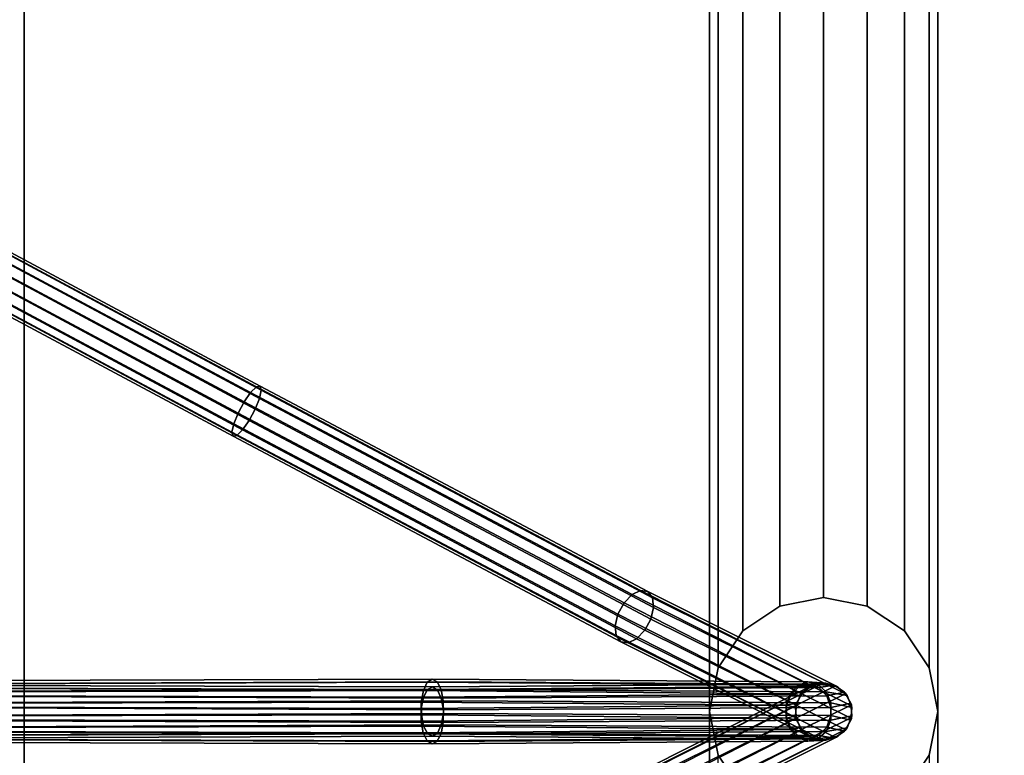
# Model space of a CAD drawing. Units: inches. Extents: x -11.8 to 11.8, y -18 to 14.4.
# Drawn here: x 0.5 to 1.6, y -2 to -1.2 of the extents above; entities that cross this region are included whole.
import ezdxf

# ---------------------------------------------------------------- set-up
doc = ezdxf.new("R2010")
doc.units = ezdxf.units.IN
doc.header["$MEASUREMENT"] = 0
doc.layers.add('Knoll Studio Chair Cushion', color=2, linetype='Continuous')

msp = doc.modelspace()

# ---------------------------------------------------------------- linework, layer by layer
at = {"layer": 'Knoll Studio Chair Cushion'}
for points in [[(9.8505, 4.6686, 15.6274), (-9.8505, 4.6686, 15.6274), (-9.8505, -8.5085, 15.6274), (9.8505, -8.5085, 15.6274)], [(9.8505, 4.6686, 15.5024), (-9.8505, 4.6686, 15.5024), (-9.8505, -8.5085, 15.5024), (9.8505, -8.5085, 15.5024)], [(0.5, 4.6686, 14.2571), (0.5, 4.6686, 14.1321), (0.5, -8.5085, 14.1274), (0.5, -8.5085, 14.2524)], [(0.5, 4.6686, 14.1321), (0.5, -8.5085, 14.1274), (1.25, -6.4864, 14.128), (1.25, 2.6464, 14.1315)], [(0.5, 4.6686, 14.2571), (0.5, -8.5085, 14.2524), (1.25, -6.4864, 14.253), (1.25, 2.6464, 14.2565)], [(2.5001, 4.6686, 14.1333), (1.5, 2.6464, 14.1315), (1.5, -6.4864, 14.128), (2.5001, -8.5085, 14.1285)], [(2.5001, 4.6686, 14.2583), (1.5, 2.6464, 14.2565), (1.5, -6.4864, 14.253), (2.5001, -8.5085, 14.2535)], [(1.25, -0.3978, 14.1304), (1.25, -1.92, 14.1298), (1.2595, -1.8721, 14.1298), (1.2595, -0.4457, 14.1304)], [(1.25, -0.3978, 14.2554), (1.25, -1.92, 14.2548), (1.2595, -1.8721, 14.2548), (1.2595, -0.4457, 14.2554)], [(1.4905, -0.4457, 14.1304), (1.4905, -1.8721, 14.1298), (1.5, -1.92, 14.1298), (1.5, -0.3978, 14.1304)], [(1.4905, -0.4457, 14.2554), (1.4905, -1.8721, 14.2548), (1.5, -1.92, 14.2548), (1.5, -0.3978, 14.2554)], [(1.2595, -0.4457, 14.1304), (1.2595, -1.8721, 14.1298), (1.2866, -1.8316, 14.1298), (1.2866, -0.4862, 14.1304)], [(1.2595, -0.4457, 14.2554), (1.2595, -1.8721, 14.2548), (1.2866, -1.8316, 14.2548), (1.2866, -0.4862, 14.2554)], [(1.4634, -0.4862, 14.1304), (1.4634, -1.8316, 14.1298), (1.4905, -1.8721, 14.1298), (1.4905, -0.4457, 14.1304)], [(1.4634, -0.4862, 14.2554), (1.4634, -1.8316, 14.2548), (1.4905, -1.8721, 14.2548), (1.4905, -0.4457, 14.2554)], [(1.2866, -0.4862, 14.1304), (1.2866, -1.8316, 14.1298), (1.3272, -1.8045, 14.1298), (1.3272, -0.5133, 14.1304)], [(1.2866, -0.4862, 14.2554), (1.2866, -1.8316, 14.2548), (1.3272, -1.8045, 14.2548), (1.3272, -0.5133, 14.2554)], [(1.4228, -0.5133, 14.1304), (1.4228, -1.8045, 14.1298), (1.4634, -1.8316, 14.1298), (1.4634, -0.4862, 14.1304)], [(1.4228, -0.5133, 14.2554), (1.4228, -1.8045, 14.2548), (1.4634, -1.8316, 14.2548), (1.4634, -0.4862, 14.2554)], [(1.3272, -0.5133, 14.1304), (1.3272, -1.8045, 14.1298), (1.375, -1.795, 14.1298), (1.375, -0.5228, 14.1304)], [(1.3272, -0.5133, 14.2554), (1.3272, -1.8045, 14.2548), (1.375, -1.795, 14.2548), (1.375, -0.5228, 14.2554)], [(1.375, -0.5228, 14.1304), (1.375, -1.795, 14.1298), (1.4228, -1.8045, 14.1298), (1.4228, -0.5133, 14.1304)], [(1.375, -0.5228, 14.2554), (1.375, -1.795, 14.2548), (1.4228, -1.8045, 14.2548), (1.4228, -0.5133, 14.2554)], [(0.7583, -1.5636, 13.7136), (0.3129, -1.325, 13.6415), (0.3104, -1.3271, 13.6551), (0.7541, -1.5645, 13.7269)], [(0.7595, -1.5681, 13.7004), (0.3124, -1.3284, 13.628), (0.3129, -1.325, 13.6415), (0.7583, -1.5636, 13.7136)], [(0.7478, -1.5707, 13.7376), (0.3056, -1.3342, 13.666), (0.2992, -1.3449, 13.6721), (0.7406, -1.581, 13.7438)], [(0.7541, -1.5645, 13.7269), (0.3104, -1.3271, 13.6551), (0.3056, -1.3342, 13.666), (0.7478, -1.5707, 13.7376)], [(0.7576, -1.5771, 13.69), (0.309, -1.3366, 13.6172), (0.3124, -1.3284, 13.628), (0.7595, -1.5681, 13.7004)], [(0.7406, -1.581, 13.7438), (0.2992, -1.3449, 13.6721), (0.2926, -1.3572, 13.6723), (0.734, -1.5932, 13.7441)], [(0.7529, -1.5889, 13.6843), (0.3035, -1.3479, 13.6113), (0.309, -1.3366, 13.6172), (0.7576, -1.5771, 13.69)], [(0.734, -1.5932, 13.7441), (0.2926, -1.3572, 13.6723), (0.2871, -1.3685, 13.6664), (0.7293, -1.605, 13.7384)], [(0.7462, -1.6012, 13.6846), (0.297, -1.3602, 13.6115), (0.3035, -1.3479, 13.6113), (0.7529, -1.5889, 13.6843)], [(0.7293, -1.605, 13.7384), (0.2871, -1.3685, 13.6664), (0.2838, -1.3767, 13.6556), (0.7274, -1.6141, 13.728)], [(0.7391, -1.6114, 13.6908), (0.2906, -1.3709, 13.6176), (0.297, -1.3602, 13.6115), (0.7462, -1.6012, 13.6846)], [(0.7274, -1.6141, 13.728), (0.2838, -1.3767, 13.6556), (0.2833, -1.3801, 13.6421), (0.7286, -1.6186, 13.7148)], [(0.7286, -1.6186, 13.7148), (0.2833, -1.3801, 13.6421), (0.2857, -1.378, 13.6286), (0.7328, -1.6176, 13.7016)], [(0.7328, -1.6176, 13.7016), (0.2857, -1.378, 13.6286), (0.2906, -1.3709, 13.6176), (0.7391, -1.6114, 13.6908)], [(1.1654, -1.7918, 13.9029), (0.7478, -1.5707, 13.7376), (0.7406, -1.581, 13.7438), (1.1565, -1.801, 13.9085)], [(1.1747, -1.7873, 13.8933), (0.7541, -1.5645, 13.7269), (0.7478, -1.5707, 13.7376), (1.1654, -1.7918, 13.9029)], [(1.1827, -1.7886, 13.8815), (0.7583, -1.5636, 13.7136), (0.7541, -1.5645, 13.7269), (1.1747, -1.7873, 13.8933)], [(1.1889, -1.8061, 13.8608), (0.7576, -1.5771, 13.69), (0.7595, -1.5681, 13.7004), (1.1878, -1.7953, 13.8699)], [(1.1878, -1.7953, 13.8699), (0.7595, -1.5681, 13.7004), (0.7583, -1.5636, 13.7136), (1.1827, -1.7886, 13.8815)], [(1.1565, -1.801, 13.9085), (0.7406, -1.581, 13.7438), (0.734, -1.5932, 13.7441), (1.1498, -1.8132, 13.909)], [(1.1858, -1.8188, 13.856), (0.7529, -1.5889, 13.6843), (0.7576, -1.5771, 13.69), (1.1889, -1.8061, 13.8608)], [(1.1498, -1.8132, 13.909), (0.734, -1.5932, 13.7441), (0.7293, -1.605, 13.7384), (1.1468, -1.826, 13.9042)], [(1.1791, -1.831, 13.8564), (0.7462, -1.6012, 13.6846), (0.7529, -1.5889, 13.6843), (1.1858, -1.8188, 13.856)], [(1.1468, -1.826, 13.9042), (0.7293, -1.605, 13.7384), (0.7274, -1.6141, 13.728), (1.1478, -1.8368, 13.8951)], [(1.1703, -1.8403, 13.862), (0.7391, -1.6114, 13.6908), (0.7462, -1.6012, 13.6846), (1.1791, -1.831, 13.8564)], [(1.1478, -1.8368, 13.8951), (0.7274, -1.6141, 13.728), (0.7286, -1.6186, 13.7148), (1.1529, -1.8435, 13.8835)], [(1.1609, -1.8447, 13.8717), (0.7328, -1.6176, 13.7016), (0.7391, -1.6114, 13.6908), (1.1703, -1.8403, 13.862)], [(1.1529, -1.8435, 13.8835), (0.7286, -1.6186, 13.7148), (0.7328, -1.6176, 13.7016), (1.1609, -1.8447, 13.8717)], [(1.3619, -1.8916, 14.1394), (1.3755, -1.8887, 14.1351), (1.1747, -1.7873, 13.8933), (1.1654, -1.7918, 13.9029)], [(1.3755, -1.8887, 14.1351), (1.389, -1.892, 14.1298), (1.1827, -1.7886, 13.8815), (1.1747, -1.7873, 13.8933)], [(1.389, -1.892, 14.1298), (1.3997, -1.9009, 14.1244), (1.1878, -1.7953, 13.8699), (1.1827, -1.7886, 13.8815)], [(1.3509, -1.9001, 14.1418), (1.3619, -1.8916, 14.1394), (1.1654, -1.7918, 13.9029), (1.1565, -1.801, 13.9085)], [(1.3997, -1.9009, 14.1244), (1.4056, -1.9135, 14.1201), (1.1889, -1.8061, 13.8608), (1.1878, -1.7953, 13.8699)], [(1.375, -1.795, 14.1298), (1.3272, -1.8045, 14.1298), (1.3272, -1.8045, 14.2548), (1.375, -1.795, 14.2548)], [(1.4228, -1.8045, 14.1298), (1.375, -1.795, 14.1298), (1.375, -1.795, 14.2548), (1.4228, -1.8045, 14.2548)], [(1.3447, -1.9125, 14.1418), (1.3509, -1.9001, 14.1418), (1.1565, -1.801, 13.9085), (1.1498, -1.8132, 13.909)], [(1.4056, -1.9135, 14.1201), (1.4053, -1.9274, 14.1177), (1.1858, -1.8188, 13.856), (1.1889, -1.8061, 13.8608)], [(1.3272, -1.8045, 14.1298), (1.2866, -1.8316, 14.1298), (1.2866, -1.8316, 14.2548), (1.3272, -1.8045, 14.2548)], [(1.4634, -1.8316, 14.1298), (1.4228, -1.8045, 14.1298), (1.4228, -1.8045, 14.2548), (1.4634, -1.8316, 14.2548)], [(1.3444, -1.9264, 14.1394), (1.3447, -1.9125, 14.1418), (1.1498, -1.8132, 13.909), (1.1468, -1.826, 13.9042)], [(1.4053, -1.9274, 14.1177), (1.3991, -1.9398, 14.1177), (1.1791, -1.831, 13.8564), (1.1858, -1.8188, 13.856)], [(1.3503, -1.9391, 14.1351), (1.3444, -1.9264, 14.1394), (1.1468, -1.826, 13.9042), (1.1478, -1.8368, 13.8951)], [(1.3991, -1.9398, 14.1177), (1.3881, -1.9483, 14.1201), (1.1703, -1.8403, 13.862), (1.1791, -1.831, 13.8564)], [(1.2866, -1.8316, 14.1298), (1.2595, -1.8721, 14.1298), (1.2595, -1.8721, 14.2548), (1.2866, -1.8316, 14.2548)], [(1.4905, -1.8721, 14.1298), (1.4634, -1.8316, 14.1298), (1.4634, -1.8316, 14.2548), (1.4905, -1.8721, 14.2548)], [(1.361, -1.9479, 14.1298), (1.3503, -1.9391, 14.1351), (1.1478, -1.8368, 13.8951), (1.1529, -1.8435, 13.8835)], [(1.3881, -1.9483, 14.1201), (1.3745, -1.9512, 14.1244), (1.1609, -1.8447, 13.8717), (1.1703, -1.8403, 13.862)], [(1.3745, -1.9512, 14.1244), (1.361, -1.9479, 14.1298), (1.1529, -1.8435, 13.8835), (1.1609, -1.8447, 13.8717)], [(1.2595, -1.8721, 14.1298), (1.25, -1.92, 14.1298), (1.25, -1.92, 14.2548), (1.2595, -1.8721, 14.2548)], [(1.5, -1.92, 14.1298), (1.4905, -1.8721, 14.1298), (1.4905, -1.8721, 14.2548), (1.5, -1.92, 14.2548)], [(0.447, -1.8861, 14.6738), (0.9465, -1.8845, 14.5708), (0.9411, -1.8879, 14.5582), (0.4452, -1.8894, 14.6604)], [(0.4487, -1.8891, 14.6873), (0.9519, -1.8873, 14.5836), (0.9465, -1.8845, 14.5708), (0.447, -1.8861, 14.6738)], [(0.9465, -1.8845, 14.5708), (1.3578, -1.8875, 14.2915), (1.347, -1.8912, 14.2826), (0.9411, -1.8879, 14.5582)], [(0.9519, -1.8873, 14.5836), (1.3687, -1.89, 14.3006), (1.3578, -1.8875, 14.2915), (0.9465, -1.8845, 14.5708)], [(0.4452, -1.8894, 14.6604), (0.9411, -1.8879, 14.5582), (0.9369, -1.8969, 14.5481), (0.4439, -1.8982, 14.6497)], [(0.9415, -1.8957, 14.5594), (0.9371, -1.9041, 14.549), (0.4441, -1.9028, 14.6502), (0.4455, -1.8942, 14.6611)], [(0.9469, -1.8929, 14.5722), (0.9415, -1.8957, 14.5594), (0.4455, -1.8942, 14.6611), (0.4473, -1.8913, 14.6746)], [(0.9522, -1.8964, 14.5849), (0.9469, -1.8929, 14.5722), (0.4473, -1.8913, 14.6746), (0.449, -1.8946, 14.688)], [(0.4502, -1.8976, 14.6983), (0.9562, -1.8957, 14.594), (0.9519, -1.8873, 14.5836), (0.4487, -1.8891, 14.6873)], [(0.9565, -1.9053, 14.5949), (0.9522, -1.8964, 14.5849), (0.449, -1.8946, 14.688), (0.4504, -1.9034, 14.6987)], [(0.4511, -1.91, 14.7044), (0.9587, -1.9081, 14.6), (0.9562, -1.8957, 14.594), (0.4502, -1.8976, 14.6983)], [(0.9411, -1.8879, 14.5582), (1.347, -1.8912, 14.2826), (1.3385, -1.9004, 14.2757), (0.9369, -1.8969, 14.5481)], [(1.3481, -1.8925, 14.285), (1.3393, -1.9007, 14.2774), (0.9371, -1.9041, 14.549), (0.9415, -1.8957, 14.5594)], [(1.3591, -1.89, 14.2941), (1.3481, -1.8925, 14.285), (0.9415, -1.8957, 14.5594), (0.9469, -1.8929, 14.5722)], [(1.3699, -1.8937, 14.303), (1.3591, -1.89, 14.2941), (0.9469, -1.8929, 14.5722), (0.9522, -1.8964, 14.5849)], [(0.9562, -1.8957, 14.594), (1.3776, -1.8982, 14.3082), (1.3687, -1.89, 14.3006), (0.9519, -1.8873, 14.5836)], [(1.3784, -1.9028, 14.3098), (1.3699, -1.8937, 14.303), (0.9522, -1.8964, 14.5849), (0.9565, -1.9053, 14.5949)], [(0.9587, -1.9081, 14.6), (1.3827, -1.9104, 14.3127), (1.3776, -1.8982, 14.3082), (0.9562, -1.8957, 14.594)], [(1.1479, -2.0031, 13.895), (1.3503, -1.9009, 14.1351), (1.361, -1.892, 14.1298), (1.1529, -1.9965, 13.8834)], [(1.1529, -1.9965, 13.8834), (1.361, -1.892, 14.1298), (1.3745, -1.8887, 14.1244), (1.1609, -1.9952, 13.8716)], [(1.1609, -1.9952, 13.8716), (1.3745, -1.8887, 14.1244), (1.3881, -1.8916, 14.1201), (1.1703, -1.9996, 13.862)], [(1.1703, -1.9996, 13.862), (1.3881, -1.8916, 14.1201), (1.3991, -1.9001, 14.1177), (1.1792, -2.0089, 13.8564)], [(1.3385, -1.9004, 14.2757), (1.347, -1.8912, 14.2826), (1.3636, -1.8909, 14.2519), (1.3521, -1.8987, 14.2496)], [(1.3492, -1.9024, 14.2496), (1.3393, -1.9007, 14.2774), (1.3481, -1.8925, 14.285), (1.3594, -1.8929, 14.2519)], [(1.347, -1.8912, 14.2826), (1.3578, -1.8875, 14.2915), (1.3773, -1.8888, 14.2548), (1.3636, -1.8909, 14.2519)], [(1.3594, -1.8929, 14.2519), (1.3481, -1.8925, 14.285), (1.3591, -1.89, 14.2941), (1.3727, -1.8888, 14.2548)], [(1.361, -1.892, 14.1298), (1.3503, -1.9009, 14.1351), (1.3492, -1.9024, 14.2496), (1.3594, -1.8929, 14.2519)], [(1.3636, -1.8909, 14.2519), (1.3619, -1.8916, 14.1394), (1.3509, -1.9001, 14.1418), (1.3521, -1.8987, 14.2496)], [(1.3578, -1.8875, 14.2915), (1.3687, -1.89, 14.3006), (1.3906, -1.8929, 14.2576), (1.3773, -1.8888, 14.2548)], [(1.3727, -1.8888, 14.2548), (1.3591, -1.89, 14.2941), (1.3699, -1.8937, 14.303), (1.3864, -1.8909, 14.2576)], [(1.3745, -1.8887, 14.1244), (1.361, -1.892, 14.1298), (1.3594, -1.8929, 14.2519), (1.3727, -1.8888, 14.2548)], [(1.3773, -1.8888, 14.2548), (1.3755, -1.8887, 14.1351), (1.3619, -1.8916, 14.1394), (1.3636, -1.8909, 14.2519)], [(1.3687, -1.89, 14.3006), (1.3776, -1.8982, 14.3082), (1.4008, -1.9024, 14.2599), (1.3906, -1.8929, 14.2576)], [(1.3864, -1.8909, 14.2576), (1.3699, -1.8937, 14.303), (1.3784, -1.9028, 14.3098), (1.3979, -1.8987, 14.2599)], [(1.3881, -1.8916, 14.1201), (1.3745, -1.8887, 14.1244), (1.3727, -1.8888, 14.2548), (1.3864, -1.8909, 14.2576)], [(1.3906, -1.8929, 14.2576), (1.389, -1.892, 14.1298), (1.3755, -1.8887, 14.1351), (1.3773, -1.8888, 14.2548)], [(1.3991, -1.9001, 14.1177), (1.3881, -1.8916, 14.1201), (1.3864, -1.8909, 14.2576), (1.3979, -1.8987, 14.2599)], [(1.4008, -1.9024, 14.2599), (1.3997, -1.9009, 14.1244), (1.389, -1.892, 14.1298), (1.3906, -1.8929, 14.2576)], [(0.4439, -1.8982, 14.6497), (0.9369, -1.8969, 14.5481), (0.9346, -1.9095, 14.5427), (0.4432, -1.9108, 14.6438)], [(0.9371, -1.9041, 14.549), (0.9346, -1.9165, 14.5431), (0.4432, -1.9152, 14.644), (0.4441, -1.9028, 14.6502)], [(0.9588, -1.918, 14.6003), (0.9565, -1.9053, 14.5949), (0.4504, -1.9034, 14.6987), (0.4511, -1.916, 14.7046)], [(0.9369, -1.8969, 14.5481), (1.3385, -1.9004, 14.2757), (1.3339, -1.9131, 14.2722), (0.9346, -1.9095, 14.5427)], [(1.3393, -1.9007, 14.2774), (1.3342, -1.9129, 14.2728), (0.9346, -1.9165, 14.5431), (0.9371, -1.9041, 14.549)], [(1.383, -1.9156, 14.3133), (1.3784, -1.9028, 14.3098), (0.9565, -1.9053, 14.5949), (0.9588, -1.918, 14.6003)], [(1.1468, -2.0139, 13.9041), (1.3444, -1.9135, 14.1394), (1.3503, -1.9009, 14.1351), (1.1479, -2.0031, 13.895)], [(1.1792, -2.0089, 13.8564), (1.3991, -1.9001, 14.1177), (1.4053, -1.9125, 14.1177), (1.1859, -2.0211, 13.856)], [(1.3339, -1.9131, 14.2722), (1.3385, -1.9004, 14.2757), (1.3521, -1.8987, 14.2496), (1.3451, -1.9108, 14.2484)], [(1.3441, -1.9153, 14.2484), (1.3342, -1.9129, 14.2728), (1.3393, -1.9007, 14.2774), (1.3492, -1.9024, 14.2496)], [(1.3503, -1.9009, 14.1351), (1.3444, -1.9135, 14.1394), (1.3441, -1.9153, 14.2484), (1.3492, -1.9024, 14.2496)], [(1.3521, -1.8987, 14.2496), (1.3509, -1.9001, 14.1418), (1.3447, -1.9125, 14.1418), (1.3451, -1.9108, 14.2484)], [(1.3776, -1.8982, 14.3082), (1.3827, -1.9104, 14.3127), (1.4059, -1.9153, 14.2611), (1.4008, -1.9024, 14.2599)], [(1.3979, -1.8987, 14.2599), (1.3784, -1.9028, 14.3098), (1.383, -1.9156, 14.3133), (1.4049, -1.9108, 14.2611)], [(1.4053, -1.9125, 14.1177), (1.3991, -1.9001, 14.1177), (1.3979, -1.8987, 14.2599), (1.4049, -1.9108, 14.2611)], [(1.4059, -1.9153, 14.2611), (1.4056, -1.9135, 14.1201), (1.3997, -1.9009, 14.1244), (1.4008, -1.9024, 14.2599)], [(0.9346, -1.9165, 14.5431), (0.9345, -1.9304, 14.5428), (0.4431, -1.9291, 14.6438), (0.4432, -1.9152, 14.644)], [(0.4432, -1.9108, 14.6438), (0.9346, -1.9095, 14.5427), (0.9347, -1.9234, 14.5431), (0.4432, -1.9247, 14.644)], [(0.9587, -1.9319, 14.6), (0.9588, -1.918, 14.6003), (0.4511, -1.916, 14.7046), (0.451, -1.9299, 14.7044)], [(0.4511, -1.9239, 14.7046), (0.9588, -1.922, 14.6003), (0.9587, -1.9081, 14.6), (0.4511, -1.91, 14.7044)], [(1.3342, -1.9129, 14.2728), (1.3339, -1.9268, 14.2723), (0.9345, -1.9304, 14.5428), (0.9346, -1.9165, 14.5431)], [(0.9346, -1.9095, 14.5427), (1.3339, -1.9131, 14.2722), (1.3342, -1.927, 14.2728), (0.9347, -1.9234, 14.5431)], [(0.9588, -1.922, 14.6003), (1.383, -1.9243, 14.3133), (1.3827, -1.9104, 14.3127), (0.9587, -1.9081, 14.6)], [(1.3827, -1.9295, 14.3127), (1.383, -1.9156, 14.3133), (0.9588, -1.918, 14.6003), (0.9587, -1.9319, 14.6)], [(1.1499, -2.0267, 13.9089), (1.3447, -1.9274, 14.1418), (1.3444, -1.9135, 14.1394), (1.1468, -2.0139, 13.9041)], [(1.1859, -2.0211, 13.856), (1.4053, -1.9125, 14.1177), (1.4056, -1.9264, 14.1201), (1.1889, -2.0338, 13.8608)], [(1.3342, -1.927, 14.2728), (1.3339, -1.9131, 14.2722), (1.3451, -1.9108, 14.2484), (1.3441, -1.9246, 14.2484)], [(1.3451, -1.9292, 14.2484), (1.3339, -1.9268, 14.2723), (1.3342, -1.9129, 14.2728), (1.3441, -1.9153, 14.2484)], [(1.3451, -1.9108, 14.2484), (1.3447, -1.9125, 14.1418), (1.3444, -1.9264, 14.1394), (1.3441, -1.9246, 14.2484)], [(1.3444, -1.9135, 14.1394), (1.3447, -1.9274, 14.1418), (1.3451, -1.9292, 14.2484), (1.3441, -1.9153, 14.2484)], [(1.3827, -1.9104, 14.3127), (1.383, -1.9243, 14.3133), (1.4049, -1.9292, 14.2611), (1.4059, -1.9153, 14.2611)], [(1.4049, -1.9108, 14.2611), (1.383, -1.9156, 14.3133), (1.3827, -1.9295, 14.3127), (1.4059, -1.9246, 14.2611)], [(1.4056, -1.9264, 14.1201), (1.4053, -1.9125, 14.1177), (1.4049, -1.9108, 14.2611), (1.4059, -1.9246, 14.2611)], [(1.4049, -1.9292, 14.2611), (1.4053, -1.9274, 14.1177), (1.4056, -1.9135, 14.1201), (1.4059, -1.9153, 14.2611)], [(0.4432, -1.9247, 14.644), (0.9347, -1.9234, 14.5431), (0.9372, -1.9358, 14.549), (0.4441, -1.9372, 14.6502)], [(0.4504, -1.9365, 14.6987), (0.9565, -1.9346, 14.5949), (0.9588, -1.922, 14.6003), (0.4511, -1.9239, 14.7046)], [(1.3339, -1.9268, 14.2723), (1.3384, -1.9396, 14.2758), (0.9368, -1.9431, 14.5481), (0.9345, -1.9304, 14.5428)], [(0.9347, -1.9234, 14.5431), (1.3342, -1.927, 14.2728), (1.3393, -1.9393, 14.2773), (0.9372, -1.9358, 14.549)], [(0.9565, -1.9346, 14.5949), (1.3784, -1.9371, 14.3098), (1.383, -1.9243, 14.3133), (0.9588, -1.922, 14.6003)], [(1.1565, -2.0389, 13.9085), (1.3509, -1.9398, 14.1418), (1.3447, -1.9274, 14.1418), (1.1499, -2.0267, 13.9089)], [(1.1889, -2.0338, 13.8608), (1.4056, -1.9264, 14.1201), (1.3997, -1.9391, 14.1244), (1.1878, -2.0446, 13.8699)], [(1.25, -1.92, 14.1298), (1.25, -3.4421, 14.1292), (1.2595, -3.3943, 14.1292), (1.2595, -1.9678, 14.1298)], [(1.25, -1.92, 14.2548), (1.25, -3.4421, 14.2542), (1.2595, -3.3943, 14.2542), (1.2595, -1.9678, 14.2548)], [(1.25, -1.92, 14.1298), (1.2595, -1.9678, 14.1298), (1.2595, -1.9678, 14.2548), (1.25, -1.92, 14.2548)], [(1.3521, -1.9412, 14.2496), (1.3384, -1.9396, 14.2758), (1.3339, -1.9268, 14.2723), (1.3451, -1.9292, 14.2484)], [(1.3393, -1.9393, 14.2773), (1.3342, -1.927, 14.2728), (1.3441, -1.9246, 14.2484), (1.3492, -1.9376, 14.2496)], [(1.3441, -1.9246, 14.2484), (1.3444, -1.9264, 14.1394), (1.3503, -1.9391, 14.1351), (1.3492, -1.9376, 14.2496)], [(1.3447, -1.9274, 14.1418), (1.3509, -1.9398, 14.1418), (1.3521, -1.9412, 14.2496), (1.3451, -1.9292, 14.2484)], [(1.4059, -1.9246, 14.2611), (1.3827, -1.9295, 14.3127), (1.3776, -1.9418, 14.3082), (1.4008, -1.9376, 14.2599)], [(1.383, -1.9243, 14.3133), (1.3784, -1.9371, 14.3098), (1.3979, -1.9412, 14.2599), (1.4049, -1.9292, 14.2611)], [(1.3979, -1.9412, 14.2599), (1.3991, -1.9398, 14.1177), (1.4053, -1.9274, 14.1177), (1.4049, -1.9292, 14.2611)], [(1.3997, -1.9391, 14.1244), (1.4056, -1.9264, 14.1201), (1.4059, -1.9246, 14.2611), (1.4008, -1.9376, 14.2599)], [(1.4905, -1.9678, 14.1298), (1.4905, -3.3943, 14.1292), (1.5, -3.4421, 14.1292), (1.5, -1.92, 14.1298)], [(1.4905, -1.9678, 14.2548), (1.4905, -3.3943, 14.2542), (1.5, -3.4421, 14.2542), (1.5, -1.92, 14.2548)], [(1.4905, -1.9678, 14.1298), (1.5, -1.92, 14.1298), (1.5, -1.92, 14.2548), (1.4905, -1.9678, 14.2548)], [(0.9345, -1.9304, 14.5428), (0.9368, -1.9431, 14.5481), (0.4438, -1.9417, 14.6497), (0.4431, -1.9291, 14.6438)], [(0.4441, -1.9372, 14.6502), (0.9372, -1.9358, 14.549), (0.9416, -1.9442, 14.5594), (0.4455, -1.9457, 14.6611)], [(0.4491, -1.9454, 14.688), (0.9523, -1.9436, 14.5849), (0.9565, -1.9346, 14.5949), (0.4504, -1.9365, 14.6987)], [(0.9562, -1.9443, 14.594), (0.9587, -1.9319, 14.6), (0.451, -1.9299, 14.7044), (0.4502, -1.9424, 14.6983)], [(1.3384, -1.9396, 14.2758), (1.347, -1.9487, 14.2826), (0.9411, -1.952, 14.5582), (0.9368, -1.9431, 14.5481)], [(0.9372, -1.9358, 14.549), (1.3393, -1.9393, 14.2773), (1.3482, -1.9475, 14.2849), (0.9416, -1.9442, 14.5594)], [(0.9523, -1.9436, 14.5849), (1.3699, -1.9463, 14.3029), (1.3784, -1.9371, 14.3098), (0.9565, -1.9346, 14.5949)], [(1.3776, -1.9418, 14.3082), (1.3827, -1.9295, 14.3127), (0.9587, -1.9319, 14.6), (0.9562, -1.9443, 14.594)], [(1.1878, -2.0446, 13.8699), (1.3997, -1.9391, 14.1244), (1.389, -1.9479, 14.1298), (1.1828, -2.0513, 13.8815)], [(1.3636, -1.9491, 14.2519), (1.347, -1.9487, 14.2826), (1.3384, -1.9396, 14.2758), (1.3521, -1.9412, 14.2496)], [(1.3482, -1.9475, 14.2849), (1.3393, -1.9393, 14.2773), (1.3492, -1.9376, 14.2496), (1.3594, -1.947, 14.2519)], [(1.3492, -1.9376, 14.2496), (1.3503, -1.9391, 14.1351), (1.361, -1.9479, 14.1298), (1.3594, -1.947, 14.2519)], [(1.4008, -1.9376, 14.2599), (1.3776, -1.9418, 14.3082), (1.3687, -1.9499, 14.3006), (1.3906, -1.947, 14.2576)], [(1.3784, -1.9371, 14.3098), (1.3699, -1.9463, 14.3029), (1.3864, -1.9491, 14.2576), (1.3979, -1.9412, 14.2599)], [(1.389, -1.9479, 14.1298), (1.3997, -1.9391, 14.1244), (1.4008, -1.9376, 14.2599), (1.3906, -1.947, 14.2576)], [(0.9368, -1.9431, 14.5481), (0.9411, -1.952, 14.5582), (0.4452, -1.9505, 14.6604), (0.4438, -1.9417, 14.6497)], [(0.9411, -1.952, 14.5582), (0.9464, -1.9554, 14.5708), (0.4469, -1.9538, 14.6738), (0.4452, -1.9505, 14.6604)], [(0.4455, -1.9457, 14.6611), (0.9416, -1.9442, 14.5594), (0.9469, -1.947, 14.5722), (0.4473, -1.9486, 14.6746)], [(0.4473, -1.9486, 14.6746), (0.9469, -1.947, 14.5722), (0.9523, -1.9436, 14.5849), (0.4491, -1.9454, 14.688)], [(0.9518, -1.9527, 14.5836), (0.9562, -1.9443, 14.594), (0.4502, -1.9424, 14.6983), (0.4487, -1.9509, 14.6874)], [(1.347, -1.9487, 14.2826), (1.3578, -1.9524, 14.2915), (0.9464, -1.9554, 14.5708), (0.9411, -1.952, 14.5582)], [(0.9416, -1.9442, 14.5594), (1.3482, -1.9475, 14.2849), (1.3591, -1.95, 14.294), (0.9469, -1.947, 14.5722)], [(1.3578, -1.9524, 14.2915), (1.3687, -1.9499, 14.3006), (0.9518, -1.9527, 14.5836), (0.9464, -1.9554, 14.5708)], [(0.9469, -1.947, 14.5722), (1.3591, -1.95, 14.294), (1.3699, -1.9463, 14.3029), (0.9523, -1.9436, 14.5849)], [(1.3687, -1.9499, 14.3006), (1.3776, -1.9418, 14.3082), (0.9562, -1.9443, 14.594), (0.9518, -1.9527, 14.5836)], [(1.1654, -2.0481, 13.9029), (1.3619, -1.9483, 14.1394), (1.3509, -1.9398, 14.1418), (1.1565, -2.0389, 13.9085)], [(1.1748, -2.0526, 13.8932), (1.3755, -1.9512, 14.1351), (1.3619, -1.9483, 14.1394), (1.1654, -2.0481, 13.9029)], [(1.1828, -2.0513, 13.8815), (1.389, -1.9479, 14.1298), (1.3755, -1.9512, 14.1351), (1.1748, -2.0526, 13.8932)], [(1.3773, -1.9511, 14.2548), (1.3578, -1.9524, 14.2915), (1.347, -1.9487, 14.2826), (1.3636, -1.9491, 14.2519)], [(1.3591, -1.95, 14.294), (1.3482, -1.9475, 14.2849), (1.3594, -1.947, 14.2519), (1.3727, -1.9511, 14.2548)], [(1.3509, -1.9398, 14.1418), (1.3619, -1.9483, 14.1394), (1.3636, -1.9491, 14.2519), (1.3521, -1.9412, 14.2496)], [(1.3906, -1.947, 14.2576), (1.3687, -1.9499, 14.3006), (1.3578, -1.9524, 14.2915), (1.3773, -1.9511, 14.2548)], [(1.3699, -1.9463, 14.3029), (1.3591, -1.95, 14.294), (1.3727, -1.9511, 14.2548), (1.3864, -1.9491, 14.2576)], [(1.3594, -1.947, 14.2519), (1.361, -1.9479, 14.1298), (1.3745, -1.9512, 14.1244), (1.3727, -1.9511, 14.2548)], [(1.3619, -1.9483, 14.1394), (1.3755, -1.9512, 14.1351), (1.3773, -1.9511, 14.2548), (1.3636, -1.9491, 14.2519)], [(1.3727, -1.9511, 14.2548), (1.3745, -1.9512, 14.1244), (1.3881, -1.9483, 14.1201), (1.3864, -1.9491, 14.2576)], [(1.3755, -1.9512, 14.1351), (1.389, -1.9479, 14.1298), (1.3906, -1.947, 14.2576), (1.3773, -1.9511, 14.2548)], [(1.3864, -1.9491, 14.2576), (1.3881, -1.9483, 14.1201), (1.3991, -1.9398, 14.1177), (1.3979, -1.9412, 14.2599)], [(0.9464, -1.9554, 14.5708), (0.9518, -1.9527, 14.5836), (0.4487, -1.9509, 14.6874), (0.4469, -1.9538, 14.6738)], [(1.2595, -1.9678, 14.1298), (1.2866, -2.0084, 14.1298), (1.2866, -2.0084, 14.2548), (1.2595, -1.9678, 14.2548)], [(1.4634, -2.0084, 14.1298), (1.4905, -1.9678, 14.1298), (1.4905, -1.9678, 14.2548), (1.4634, -2.0084, 14.2548)]]:
    msp.add_3dface(points, dxfattribs=at)

doc.saveas('drawing.dxf')
